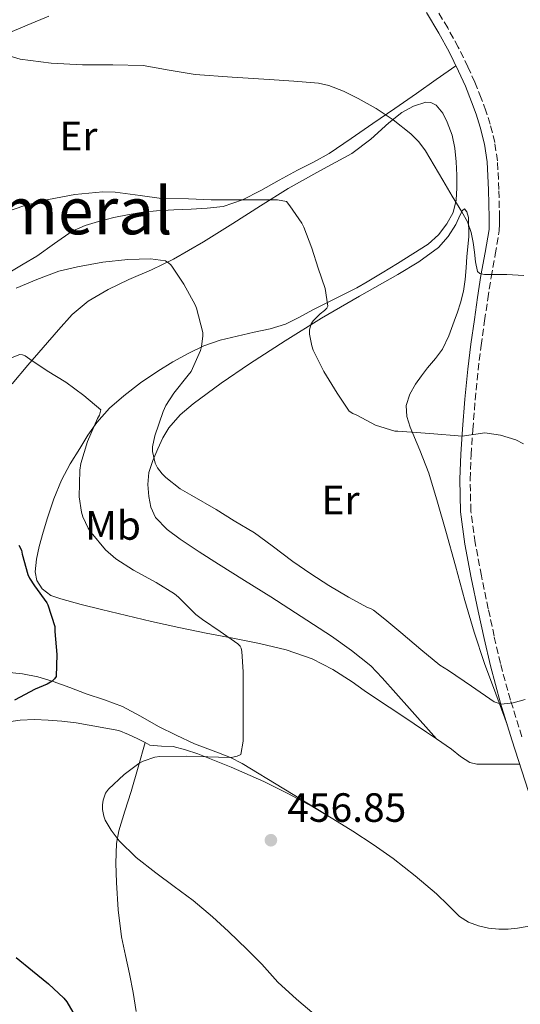
# Model space of a CAD drawing. Units: metres. Extents: x 559894 to 563335, y 4705557 to 4707900.
# Drawn here: x 561985 to 562108, y 4706012 to 4706253 of the extents above; entities that cross this region are included whole.
import ezdxf
from ezdxf.enums import TextEntityAlignment as Align

# ---------------------------------------------------------------- set-up
doc = ezdxf.new("R2010")
doc.units = ezdxf.units.M
doc.header["$MEASUREMENT"] = 0
doc.linetypes.add('DGN Style 3', pattern=[2.435890702152634, 1.739921930109024, -0.6959687720436097])
for name, color, linetype, lineweight in [('Camino', 7, 'DGN Style 3', 0), ('Cota de punto acotado terreno', 7, 'Continuous', 0), ('Curva de nivel directora', 30, 'Continuous', 30), ('Curva de nivel intermedia', 30, 'Continuous', 0), ('Etiqueta de uso rústico', 92, 'Continuous', 0), ('Línea de cambio de uso (parcela vista)', 92, 'Continuous', 0), ('Margen derecho', 7, 'Continuous', 0), ('Punto acotado terreno (símbolo)', 7, 'Continuous', 0), ('Texto de Área (paraje) menor', 7, 'Continuous', 0)]:
    doc.layers.add(name, color=color, linetype=linetype, lineweight=lineweight)
doc.styles.add('Style-Arial', font='arial.ttf')

# ---------------------------------------------------------------- blocks, each defined once
blk = doc.blocks.new('5PATER')
at = {"layer": 'Punto acotado terreno (símbolo)', "linetype": 'Continuous', "lineweight": 0}
h = blk.add_hatch(color=51, dxfattribs=at)
edge = h.paths.add_edge_path()
edge.add_ellipse((0, 0), major_axis=(-0.1095731443231308, -0.1110710700762829), ratio=0.9994222409660317, start_angle=0, end_angle=360)

msp = doc.modelspace()

# ---------------------------------------------------------------- linework, layer by layer
at = {"layer": 'Camino', "color": 7, "linetype": 'DGN Style 3', "lineweight": 0}
msp.add_polyline3d([(562108.100000001, 4706077.470000001, 458.6600000000035), (562105.3399999985, 4706086.420000001, 459.4299999999931), (562102.8399999995, 4706095.42, 460.2100000000066), (562101.3199999996, 4706102.060000001, 460.3999999999942), (562099.8900000012, 4706108.760000002, 460.6399999999995), (562098.1999999991, 4706116.900000002, 461.3300000000017), (562096.6499999979, 4706124.980000002, 462.050000000003), (562095.6299999988, 4706132.730000001, 462.5899999999965), (562095.4200000007, 4706140.490000002, 463.1399999999995), (562095.6700000011, 4706146.5, 464.3500000000059), (562096.1000000003, 4706152.600000001, 465.6499999999942), (562096.6700000003, 4706159.92, 466.2200000000012), (562097.3699999999, 4706167.210000001, 466.8500000000059), (562098.1299999976, 4706173.26, 467.6499999999941), (562098.969999998, 4706179.320000002, 468.4499999999971), (562099.7699999983, 4706184.67, 469.1600000000037), (562100.5799999974, 4706190.000000001, 469.8600000000007), (562101.600000001, 4706195.600000001, 470.3999999999943), (562102.5699999989, 4706201.390000002, 470.8999999999942), (562102.6600000005, 4706203.040000001, 471.1600000000035), (562102.6299999993, 4706204.560000001, 471.429999999993), (562102.4999999997, 4706211.470000003, 472.1600000000035), (562102.1099999985, 4706218.52, 472.5200000000042), (562101.4699999992, 4706223.03, 472.5700000000071), (562100.3599999984, 4706227.460000001, 472.5599999999978), (562099.3099999977, 4706230.720000002, 472.5200000000042), (562098.1400000011, 4706233.869999999, 472.4700000000012), (562096.5799999987, 4706237.730000001, 472.4299999999931), (562094.8900000011, 4706241.550000001, 472.4400000000023), (562092.5199999996, 4706246.37, 472.6399999999995), (562089.9299999991, 4706251.050000001, 473.0299999999989), (562086.8500000011, 4706256.16, 473.6199999999956)], dxfattribs=at)
at = {"layer": 'Curva de nivel directora', "color": 30, "linetype": 'Continuous', "lineweight": 30, "elevation": 450, "flags": 128}
for points in [[(561984.8599999998, 4706124.4), (561985.4500000001, 4706123.140000001), (561985.669999999, 4706122.160000001), (561986.99, 4706117.17), (561987.4199999991, 4706116.260000001), (561988.6799999997, 4706114.420000001), (561991.7099999984, 4706110.230000002), (561991.9000000006, 4706109.750000002), (561993.6299999985, 4706104.470000002), (561993.6599999997, 4706103.250000002), (561994.1200000001, 4706097.630000004), (561993.9599999993, 4706092.210000002), (561993.5500000002, 4706091.62), (561992.949999999, 4706091.09), (561991.7499999986, 4706090.350000001), (561988.8299999995, 4706089.09), (561983.7699999991, 4706086.449999999)], [(561984.149999999, 4706023.380000002), (561988.1799999991, 4706020.130000002), (561992.1199999996, 4706016.910000001), (561995.8599999992, 4706013.460000002), (561996.5999999989, 4706012.550000003), (561998.0400000006, 4706010.030000002)]]:
    msp.add_lwpolyline(points, dxfattribs=at)
at = {"layer": 'Curva de nivel intermedia', "color": 30, "linetype": 'Continuous', "lineweight": 0, "flags": 128}
for points, elevation in [([(561967.4900000002, 4706254.279999998), (561970.5400000013, 4706251.539999999), (561977.4900000005, 4706246.48), (561981.1699999995, 4706244.59), (561985.1300000002, 4706243.410000001), (561992.7700000001, 4706242.419999998), (562000.4300000002, 4706242), (562007.8600000021, 4706242.01), (562015.2800000006, 4706241.84), (562021.6399999997, 4706240.720000001)], 470), ([(562021.6399999997, 4706240.720000001), (562028.000000001, 4706239.630000001), (562037.0700000013, 4706239.019999999), (562046.1399999995, 4706238.42), (562052.1900000002, 4706237.99), (562058.2400000008, 4706237.49), (562060.770000001, 4706236.989999999), (562064.4099999999, 4706235.539999999), (562067.9600000016, 4706233.739999999), (562072.3700000016, 4706231.32), (562076.5600000003, 4706228.539999999), (562080.9300000002, 4706225.109999999), (562082.8600000013, 4706223.17), (562084.4800000018, 4706220.980000001), (562086.6000000008, 4706217.369999999), (562088.7199999997, 4706213.759999999), (562091.050000001, 4706209.880000001), (562093.3900000014, 4706206.000000001), (562094.7600000014, 4706203.54), (562095.7100000014, 4706200.909999999), (562096.1400000005, 4706198.539999999), (562096.5200000005, 4706196.159999999), (562096.7199999995, 4706193.779999998), (562097.2600000004, 4706191.409999999), (562097.7800000012, 4706190.88), (562098.9800000014, 4706190.679999999), (562100.250000001, 4706190.689999999), (562104.4400000019, 4706190.630000002), (562108.5999999995, 4706190.399999999)], 470), ([(561979.3600000013, 4706205.17), (561986.0800000002, 4706207.440000001), (561992.1100000007, 4706209.060000001), (561998.5400000013, 4706210.220000001), (562005.3699999999, 4706210.929999999), (562008.440000001, 4706210.849999999), (562014.5400000007, 4706210.029999998), (562019.8000000002, 4706209.310000001), (562026.4400000009, 4706209.17), (562031.9500000007, 4706208.939999999), (562037.4400000002, 4706208.939999999), (562043.0999999996, 4706208.939999999), (562048.2400000006, 4706208.939999999), (562050.400000002, 4706208.58), (562051.2300000013, 4706207.470000002), (562054.2000000018, 4706203.220000001), (562054.6700000013, 4706202.289999999), (562056.6000000002, 4706197.119999998), (562058.1700000016, 4706192.21), (562059.8700000002, 4706187.199999998), (562060.5400000007, 4706182.939999998), (562060.2700000004, 4706182.399999999), (562059.7600000007, 4706181.840000001), (562058.6699999999, 4706181.020000001), (562056.9700000013, 4706179.33), (562056.4900000007, 4706178.56), (562056.0900000005, 4706177.12), (562056.0800000017, 4706176.050000002), (562056.6400000004, 4706173.220000001), (562057.0000000002, 4706172.140000001), (562059.5900000008, 4706166.930000001), (562062.8300000018, 4706161.63), (562065.7700000011, 4706157.220000001), (562066.6500000019, 4706156.640000002), (562067.6599999998, 4706156.189999999), (562072.2000000017, 4706153.789999999), (562076.9900000017, 4706152.32), (562077.7200000006, 4706152.32), (562085.5900000005, 4706151.71), (562093.4600000005, 4706151.100000001), (562096.2700000001, 4706151.439999999)], 465.0000000000001), ([(561984.2000000004, 4706187.350000001), (561989.2100000017, 4706189.409999999), (561994.640000001, 4706191.460000001), (561999.240000001, 4706192.529999999), (562005.4000000011, 4706193.649999999), (562011.53, 4706194.369999999), (562017.1200000001, 4706194.500000001), (562020.8000000014, 4706193.98), (562021.5999999995, 4706193.439999999), (562022.0399999998, 4706192.989999999), (562022.4600000001, 4706192.449999998), (562025.2800000008, 4706188.26), (562028.0400000013, 4706183.199999999), (562028.3300000018, 4706182.429999999), (562029.9200000011, 4706176.429999999), (562029.9200000011, 4706175.52), (562029.5999999992, 4706173.019999999), (562029.3100000009, 4706172.02), (562027.0800000001, 4706166.909999999), (562026.3600000005, 4706165.970000001), (562022.7900000009, 4706161.63), (562020.8600000018, 4706158.560000001), (562020.2300000015, 4706157.090000001), (562018.1399999994, 4706151.119999998), (562017.6100000018, 4706148.449999999), (562017.5800000007, 4706147.3), (562018.230000001, 4706144.430000001), (562018.8400000012, 4706143.34), (562019.9500000001, 4706141.859999999), (562020.8399999995, 4706140.960000001), (562024.3900000012, 4706138.21), (562027.1900000019, 4706136.560000001), (562033.1500000008, 4706133.100000001), (562037.5900000001, 4706130.369999999), (562042.6200000013, 4706127.409999999), (562046.9199999997, 4706124.189999999), (562051.9600000001, 4706120.34), (562056.35, 4706117.38), (562060.7799999999, 4706114.51)], 460.0000000000001), ([(561979.5600000002, 4706168.960000002), (561985.0800000011, 4706171.060000001), (561985.7400000005, 4706170.989999998), (561986.410000001, 4706170.710000002), (561987.4800000016, 4706169.890000002), (561991.7500000009, 4706167.07), (561996.3100000006, 4706164.289999997), (562000.7600000009, 4706161.02), (562004.8899999993, 4706157.54), (562004.5700000018, 4706156.179999999), (562004.1400000005, 4706155.409999999), (562001.6300000004, 4706149.789999999)], 455), ([(562096.2700000001, 4706151.439999999), (562099.0700000009, 4706151.869999999), (562102.8600000017, 4706151.349999998), (562106.6000000011, 4706150.179999999), (562108.5200000012, 4706149.180000001)], 465.0000000000001), ([(562001.6300000004, 4706149.789999999), (561999.9900000021, 4706144.380000001), (561999.7500000006, 4706142.720000001), (561999.5899999996, 4706136.24), (562000.1399999995, 4706132.480000001), (562000.4900000005, 4706131.33), (562001.8200000003, 4706128.539999999), (562002.52, 4706127.439999999), (562006.0300000014, 4706123.199999998), (562008.5700000006, 4706121.019999999), (562012.9400000004, 4706118.209999999), (562018.4900000005, 4706115.25), (562022.9900000021, 4706112.480000001), (562023.9500000009, 4706111.630000001), (562028.1700000009, 4706107.390000002), (562029.8300000017, 4706106.140000001), (562034.1900000003, 4706103.249999999), (562038.5199999998, 4706100.209999999), (562039.100000001, 4706099.630000001), (562039.3400000001, 4706099.17), (562039.500000001, 4706098.32), (562039.7900000016, 4706093.359999998), (562039.7900000016, 4706087.619999998), (562039.7900000016, 4706082.34), (562039.8200000006, 4706076.349999999), (562039.2400000017, 4706073.139999999), (562038.3299999998, 4706072.67), (562037.2900000005, 4706072.429999999), (562036.4099999998, 4706072.380000002), (562031.1300000002, 4706072.509999999), (562025.9800000004, 4706072.689999999), (562019.350000001, 4706072.59), (562018.1399999994, 4706072.42), (562015.2900000018, 4706071.489999999), (562014.200000001, 4706070.88), (562010.6300000014, 4706068.180000001), (562006.7600000001, 4706064.609999999), (562006.0899999996, 4706063.600000001), (562005.4500000003, 4706061.92), (562005.2900000016, 4706060.77), (562005.3200000006, 4706059.63), (562005.6200000001, 4706058.019999999), (562006.0100000014, 4706057.06), (562007.4199999995, 4706054.609999999), (562009.4500000012, 4706051.980000001), (562013.5900000008, 4706047.859999999), (562018.3899999998, 4706044.100000001), (562022.9000000004, 4706040.779999998), (562027.5600000008, 4706037.340000001), (562032.3100000005, 4706033.34), (562036.1799999997, 4706029.789999999), (562040.7900000007, 4706025.38), (562044.3800000005, 4706021.789999999), (562048.300000001, 4706017.34), (562052.8600000007, 4706013.199999998), (562057.1800000013, 4706009.539999999)], 455), ([(562060.7799999999, 4706114.51), (562065.5900000001, 4706111.649999999), (562070.3100000008, 4706109.09), (562071.0000000015, 4706108.830000001), (562071.7200000011, 4706108.42), (562074.5500000009, 4706106.269999999), (562078.4300000012, 4706102.980000001), (562083.3100000005, 4706098.800000002), (562087.990000001, 4706095.010000001), (562090.1700000004, 4706093.699999998), (562095.7400000005, 4706089.859999998), (562101.3100000005, 4706086.029999999), (562103.0300000015, 4706085.42), (562105.9800000021, 4706085.73), (562108.9200000013, 4706086.539999999)], 460.0000000000001)]:
    msp.add_lwpolyline(points, dxfattribs=dict(at, elevation=elevation))
at = {"layer": 'Línea de cambio de uso (parcela vista)', "color": 92, "linetype": 'Continuous', "lineweight": 0}
for points in [[(561992.1399999997, 4706253.939999999, 470.1199999999953), (561986.8499999996, 4706251.74, 469.3800000000047), (561981.5999999996, 4706249.51, 468.6600000000035)], [(562091.9600000001, 4706241.779999999, 472.4900000000052), (562087.1299999999, 4706238.4, 471.570000000007), (562082.2999999998, 4706235.02, 470.6399999999995), (562076.9500000002, 4706231.34, 469.9100000000035), (562071.5599999996, 4706227.66, 469.3300000000018), (562066.2599999999, 4706223.970000001, 468.6199999999953), (562060.8899999997, 4706220.300000001, 467.8600000000006), (562057.04, 4706218.16, 467.0299999999989), (562053.1299999999, 4706216.210000001, 466.1300000000047), (562048.6399999997, 4706213.730000001, 465.4499999999971), (562044.1399999997, 4706211.25, 465.0800000000018), (562039.6600000003, 4706208.91, 464.9900000000052), (562034.8799999999, 4706207.33, 464.8999999999942), (562030.9600000001, 4706206.880000001, 464.7599999999948), (562027.04, 4706206.66, 464.6399999999995), (562022.7999999998, 4706206.460000001, 464.5599999999977), (562018.5700000003, 4706206.24, 464.4799999999959), (562015.2199999997, 4706205.890000001, 464.429999999993), (562011.8799999999, 4706205.390000001, 464.3699999999953), (562008.1100000005, 4706204.630000001, 464.2599999999948), (562004.3799999999, 4706203.680000001, 464.0500000000029), (562001.0599999996, 4706202.680000001, 463.5200000000041), (561997.9199999999, 4706201.26, 462.9799999999959), (561993.54, 4706198.24, 462.6999999999971), (561989.2000000002, 4706195.17, 462.3999999999942), (561985.9000000004, 4706193.210000001, 462.0899999999965), (561982.5999999996, 4706191.25, 461.7799999999989)], [(562087.1996999999, 4706076.909499999, 458.3481000000029), (562084.7699999996, 4706078.57, 458.1399999999995), (562078.6799999997, 4706082.689999999, 457.5599999999977), (562075.5700000003, 4706084.699999999, 457.3800000000047), (562072.4600000001, 4706086.720000001, 457.2200000000012), (562069.4800000004, 4706088.789999999, 457.1199999999953), (562066.5199999996, 4706090.880000001, 457), (562061.7800000003, 4706093.939999999, 456.6199999999953), (562056.75, 4706096.529999999, 456.2299999999959), (562050.3399999999, 4706098.77, 455.8699999999953), (562043.7699999996, 4706100.32, 455.4900000000052), (562037.2400000002, 4706101.57, 455.0200000000041), (562030.7100000001, 4706102.850000001, 454.4700000000012), (562024.0300000003, 4706104.24, 453.8300000000018), (562017.3499999996, 4706105.680000001, 453.1900000000023), (562011.2100000001, 4706107.119999999, 452.679999999993), (562005.0700000003, 4706108.609999999, 452.1499999999942), (562000.0700000003, 4706109.859999999, 451.6600000000035), (561995.0999999996, 4706111.189999999, 451.1699999999983), (561992.7000000002, 4706112.060000001, 450.9199999999983), (561990.5199999996, 4706113.680000001, 450.6900000000023), (561989.2000000002, 4706115.680000001, 450.6399999999995), (561988.8300000001, 4706117.84, 450.679999999993), (561989.1399999997, 4706120.960000001, 450.6699999999983), (561989.7999999998, 4706124.050000001, 450.7100000000065), (561990.7999999998, 4706127.560000001, 450.9600000000065), (561991.8700000001, 4706131.039999999, 451.3600000000006), (561993.4000000004, 4706135.75, 451.8899999999995), (561995.2400000002, 4706140.32, 452.5), (561997.4100000003, 4706144.26, 453.2100000000065), (561999.7699999996, 4706148.08, 453.9199999999983), (562001.7599999999, 4706151.289999999, 454.429999999993), (562003.9000000004, 4706154.430000001, 454.9499999999971), (562007.0199999996, 4706157.890000001, 455.6300000000047), (562010.5700000003, 4706160.930000001, 456.320000000007), (562014.6600000003, 4706164.09, 457.0899999999965), (562018.8899999997, 4706167.01, 457.8899999999995), (562022.5499999998, 4706169.24, 458.7200000000012), (562026.3099999996, 4706171.279999999, 459.6199999999953), (562030.1399999997, 4706173.16, 460.429999999993), (562034.1399999997, 4706174.609999999, 461.1699999999983), (562038.3200000003, 4706175.58, 461.7799999999989), (562042.5099999999, 4706176.5, 462.3600000000006), (562046.4100000003, 4706177.32, 463.0299999999989), (562050.2199999997, 4706178.480000001, 463.5599999999977), (562053.5899999999, 4706180.180000001, 463.7899999999936), (562056.9100000003, 4706181.980000001, 464), (562062.3099999996, 4706184.680000001, 464.3500000000058), (562067.6600000003, 4706187.42, 464.7100000000065), (562070.2000000002, 4706188.850000001, 465.1699999999983), (562073.9100000003, 4706191.109999999, 466.3999999999942), (562077.6100000005, 4706193.390000001, 467.3500000000058), (562081.3899999997, 4706195.699999999, 467.679999999993), (562085.1799999997, 4706198.130000001, 468), (562087.6600000003, 4706200.350000001, 468.320000000007), (562089.6900000004, 4706203.07, 468.7100000000065), (562091.2400000002, 4706205.859999999, 469.3099999999977), (562092.0300000003, 4706208.850000001, 469.9700000000012), (562092.1799999997, 4706211.91, 470.4900000000052), (562092.1399999997, 4706214.99, 470.8800000000047), (562091.9900000002, 4706218.289999999, 471.1100000000006), (562091.7100000001, 4706221.58, 471.2200000000012), (562090.9900000002, 4706224.800000001, 471.2799999999989), (562089.8399999999, 4706227.949999999, 471.3300000000018), (562088.7800000003, 4706230.180000001, 471.3699999999953), (562087.0800000001, 4706232.16, 471.3999999999942), (562085.8399999999, 4706232.82, 471.2599999999948), (562084.5700000003, 4706232.859999999, 471.0099999999948), (562081.5899999999, 4706231.92, 470.320000000007), (562078.7000000002, 4706230.34, 469.679999999993), (562075.5099999999, 4706227.83, 469.2599999999948), (562071.1100000005, 4706223.82, 468.9100000000035), (562066.4400000004, 4706220.289999999, 468.3899999999995), (562058.5999999996, 4706216.07, 467.1600000000035), (562050.7999999998, 4706211.76, 465.8899999999995), (562044.0300000003, 4706207.460000001, 464.7100000000065), (562037.2599999999, 4706203.17, 463.5099999999948), (562030.0599999996, 4706198.689999999, 462.1499999999942), (562022.7599999999, 4706194.380000001, 460.7400000000052), (562017.3399999999, 4706191.810000001, 459.6399999999995), (562011.8200000003, 4706189.42, 458.5500000000029), (562006.7300000004, 4706187.01, 457.7299999999959), (562001.79, 4706184.16, 457.1100000000006), (561997.9299999997, 4706180.859999999, 456.679999999993), (561994.54, 4706177.119999999, 456.2400000000052), (561990.7699999996, 4706172.800000001, 455.6499999999942), (561987.0499999998, 4706168.449999999, 455.0099999999948), (561983.2199999997, 4706163.91, 454.2599999999948)], [(562087.1996999999, 4706076.909499999, 458.3500000000058), (562080.5499999998, 4706084.41, 458.5599999999977), (562073.9000000004, 4706091.92, 458.7700000000041), (562071.0800000001, 4706094.779999999, 458.7899999999936), (562066.3899999997, 4706098.600000001, 458.679999999993), (562061.4199999999, 4706102.050000001, 458.6000000000058), (562054.0199999996, 4706106.91, 458.6000000000058), (562046.5700000003, 4706111.680000001, 458.6000000000058), (562040.1500000004, 4706115.689999999, 458.6000000000058), (562033.7199999997, 4706119.699999999, 458.6000000000058), (562029.0199999996, 4706122.74, 458.6499999999942), (562024.3600000005, 4706125.859999999, 458.7400000000052), (562021.1600000003, 4706128.210000001, 458.6300000000047), (562018.3300000001, 4706131.17, 458.6600000000035), (562017.1600000003, 4706133.66, 458.9700000000012), (562016.7000000002, 4706136.32, 459.3300000000018), (562016.4299999997, 4706139.26, 459.6600000000035), (562016.7100000001, 4706142.16, 459.9900000000052), (562017.6600000003, 4706145.109999999, 460.3899999999995), (562018.8600000005, 4706147.980000001, 460.7700000000041), (562020.0800000001, 4706150.630000001, 461.070000000007), (562021.5599999996, 4706153.140000001, 461.3500000000058), (562024.3399999999, 4706156.32, 461.7400000000052), (562027.5599999996, 4706159.02, 462.1199999999953), (562034.3799999999, 4706164.01, 462.7400000000052), (562041.3200000003, 4706168.77, 463.3500000000058), (562050.1100000005, 4706174.449999999, 464.3699999999953), (562058.9699999997, 4706179.980000001, 465.5200000000041), (562068.3200000003, 4706185.380000001, 466.9799999999959), (562077.7100000001, 4706190.689999999, 468.4799999999959), (562082.8200000003, 4706193.77, 468.5800000000018), (562087.7199999997, 4706197.279999999, 468.6900000000023), (562090.0700000003, 4706199.949999999, 469.3999999999942), (562091.9199999999, 4706202.880000001, 470.1600000000035), (562093.0099999999, 4706205.26, 470.4600000000065), (562093.5499999998, 4706206.310000001, 470.570000000007), (562094.0800000001, 4706206.74, 470.6399999999995), (562094.6500000004, 4706205.970000001, 470.6600000000035), (562095.04, 4706204.66, 470.6100000000006), (562095.0999999996, 4706199.869999999, 470.0399999999936), (562094.6500000004, 4706195.07, 469.4799999999959), (562094.4400000004, 4706192.27, 469.4199999999983), (562094.1900000004, 4706189.470000001, 469.320000000007), (562093.7800000003, 4706186.58, 468.8999999999942), (562093.0999999996, 4706183.74, 468.4799999999959), (562092.3399999999, 4706181.470000001, 468.1999999999971), (562091.5, 4706179.230000001, 467.9199999999983), (562090.2199999997, 4706175.67, 467.3899999999995), (562088.6799999997, 4706172.4, 466.8399999999965), (562086.9299999997, 4706170.109999999, 466.6900000000023), (562085.0199999996, 4706167.82, 466.6000000000058), (562083.5199999996, 4706165.82, 465.9400000000023), (562082.0700000003, 4706163.810000001, 465.2799999999989), (562080.6399999997, 4706161.32, 465.3300000000018), (562079.79, 4706158.59, 465.3300000000018), (562079.9100000003, 4706155.91, 464.8800000000047), (562080.7100000001, 4706153.25, 464.4400000000023), (562083.1299999999, 4706147.630000001, 463.6499999999942), (562085.3499999996, 4706141.980000001, 462.8999999999942), (562087.4699999997, 4706134.9, 462.070000000007), (562089.5099999999, 4706127.779999999, 461.4100000000035), (562091.8300000001, 4706119.32, 461.179999999993), (562094.1500000004, 4706110.859999999, 461), (562096.4000000004, 4706103.09, 460.5099999999948), (562098.9500000002, 4706095.42, 460), (562101.75, 4706087.939999999, 459.4900000000052), (562104.54, 4706080.449999999, 458.9799999999959)], [(561981.7199999997, 4706093.24, 449.1999999999971), (561985.75, 4706092.82, 450.1199999999953), (561989.5099999999, 4706092.09, 450.6199999999953), (561993.2400000002, 4706090.99, 450.8500000000058), (561997.3200000003, 4706089.480000001, 450.9199999999983), (562001.3499999996, 4706087.949999999, 450.9799999999959), (562005.79, 4706086.460000001, 451.1399999999995), (562010.2000000002, 4706084.880000001, 451.4400000000023), (562014.6699999999, 4706082.5, 452.1199999999953), (562019.0300000003, 4706079.949999999, 452.8399999999965), (562023.4199999999, 4706077.810000001, 453.3500000000058), (562027.8499999996, 4706075.730000001, 453.8600000000006), (562033.7800000003, 4706073.5, 454.6900000000023), (562036.7300000004, 4706072.359999999, 455.0800000000018), (562039.54, 4706070.930000001, 455.3500000000058), (562049.7599999999, 4706064.689999999, 455.9900000000052), (562059.9699999997, 4706058.449999999, 456.6399999999995)], [(561981.6900000004, 4706081.029999999, 451.6999999999971), (561985.1600000003, 4706081.480000001, 451.7700000000041), (561988.6299999999, 4706081.65, 451.8899999999995), (561991.9900000002, 4706081.52, 452.3099999999977), (561995.3499999996, 4706081.230000001, 452.7599999999948), (561998.8700000001, 4706080.82, 453.1000000000058), (562009.3499999996, 4706078.99, 453.8800000000047), (562011.6699999999, 4706077.980000001, 453.8399999999965), (562013.9900000002, 4706076.960000001, 453.8099999999977), (562015.4600000001, 4706076.180000001, 454.0899999999965), (562015.7901, 4706076.010199999, 454.1680999999954)], [(562015.7901, 4706076.010199999, 454.1699999999983), (562014.0700000003, 4706070.02, 454.3300000000018), (562012.3600000005, 4706064.02, 454.4799999999959), (562010.8099999996, 4706059.230000001, 454.6100000000006), (562009.2999999998, 4706054.4, 454.7200000000012), (562008.7400000002, 4706051.27, 454.7400000000052), (562008.5800000001, 4706046.5, 454.6100000000006), (562008.79, 4706041.74, 454.3899999999995), (562009.1799999997, 4706035.060000001, 454.0099999999948), (562010.0099999999, 4706028.42, 453.4400000000023), (562010.9699999997, 4706023.890000001, 452.929999999993), (562011.9800000004, 4706019.380000001, 452.3399999999965), (562012.8499999996, 4706014.779999999, 451.6900000000023), (562013.5899999999, 4706010.180000001, 451.0299999999989)], [(562015.7901, 4706076.010199999, 454.1680999999954), (562016.9400000004, 4706075.42, 454.4400000000023), (562019.7599999999, 4706075.16, 454.5), (562022.6200000001, 4706075.09, 454.5800000000018), (562025.6600000003, 4706074.27, 454.8999999999942), (562028.6699999999, 4706073.26, 455.1699999999983)], [(562107.5800000001, 4706070.77, 458.3899999999995), (562102.3499999996, 4706070.75, 458.5200000000041), (562097.1100000005, 4706070.74, 458.6600000000035), (562095.3899999997, 4706071.119999999, 458.6999999999971), (562093.0700000003, 4706072.65, 458.7100000000065), (562090.8399999999, 4706074.42, 458.6600000000035), (562087.1996999999, 4706076.909499999, 458.3481000000029)], [(562028.6699999999, 4706073.26, 455.1699999999983), (562036.8300000001, 4706070.02, 455.5800000000018), (562044.8600000005, 4706066.480000001, 455.9700000000012), (562050.9299999997, 4706063.49, 456.2700000000041), (562056.8899999997, 4706060.27, 456.5599999999977), (562061.8200000003, 4706057.350000001, 456.679999999993), (562066.6799999997, 4706054.300000001, 456.7700000000041), (562071.6600000003, 4706051.039999999, 457), (562076.5499999998, 4706047.630000001, 457.25), (562081.9800000004, 4706043.390000001, 457.6399999999995), (562087.2199999997, 4706038.939999999, 457.9600000000065), (562090.0099999999, 4706036.17, 458), (562092.8600000005, 4706033.390000001, 458), (562095.0300000003, 4706032.039999999, 458), (562097.4500000002, 4706031.15, 458), (562099.9400000004, 4706030.59, 458), (562102.4600000001, 4706030.350000001, 458), (562104.7800000003, 4706030.350000001, 457.9199999999983), (562107.0800000001, 4706030.560000001, 457.8800000000047), (562115.0099999999, 4706031.930000001, 458.1399999999995), (562122.9299999997, 4706033.310000001, 458.4100000000035)]]:
    msp.add_polyline3d(points, dxfattribs=at)
at = {"layer": 'Margen derecho', "color": 7, "linetype": 'Continuous', "lineweight": 0}
msp.add_polyline3d([(562084.6999999987, 4706254.840000002, 473.6199999999956), (562087.7399999985, 4706249.790000002, 473.0299999999989), (562090.2799999999, 4706245.199999999, 472.6399999999995), (562092.6, 4706240.480000001, 472.4400000000023), (562094.2600000007, 4706236.75, 472.4299999999931), (562095.7899999997, 4706232.960000001, 472.4700000000012), (562096.9299999997, 4706229.890000001, 472.5200000000042), (562097.9299999987, 4706226.77, 472.5599999999978), (562098.9899999981, 4706222.550000002, 472.5700000000071), (562099.6000000006, 4706218.27, 472.5200000000042), (562099.9699999995, 4706211.380000001, 472.1600000000035), (562100.109999998, 4706204.51, 471.429999999993), (562100.1299999983, 4706203.090000001, 471.1600000000035), (562100.0599999988, 4706201.66, 470.8999999999942), (562099.1099999989, 4706196.040000001, 470.3999999999943), (562098.0899999996, 4706190.420000002, 469.8600000000007), (562097.2699999993, 4706185.050000003, 469.1600000000037), (562096.4800000002, 4706179.680000002, 468.4499999999971), (562095.6299999988, 4706173.590000001, 467.6499999999941), (562094.8599999998, 4706167.49, 466.8500000000059), (562094.149999999, 4706160.140000002, 466.2200000000012), (562093.5799999969, 4706152.780000002, 465.6499999999942), (562093.1499999977, 4706146.640000001, 464.3500000000059), (562092.8900000006, 4706140.51, 463.1399999999995), (562093.1099999996, 4706132.53, 462.5899999999965), (562094.149999999, 4706124.58, 462.050000000003), (562095.7199999981, 4706116.400000001, 461.3300000000017), (562097.4200000013, 4706108.24, 460.6399999999995), (562098.8500000017, 4706101.510000001, 460.3999999999942), (562100.3899999997, 4706094.800000001, 460.2100000000066), (562102.9099999986, 4706085.710000002, 459.4299999999931), (562105.6900000015, 4706076.720000003, 458.6600000000035), (562109.7100000003, 4706064.08, 458.0899999999965)], dxfattribs=at)

# ---------------------------------------------------------------- block references
at = {"layer": 'Punto acotado terreno (símbolo)', "color": 7, "linetype": 'Continuous', "lineweight": 0, "xscale": 10, "yscale": 10, "zscale": 10}
msp.add_blockref('5PATER', (562046.6, 4706052.11, 456.8500000000063), dxfattribs=at)

# ---------------------------------------------------------------- texts
at = {"layer": 'Cota de punto acotado terreno', "color": 7, "linetype": 'Continuous', "lineweight": 0, "style": 'Style-Arial'}
msp.add_text('456.85', height=7.000000000000002, dxfattribs=at).set_placement((562050.6299999983, 4706056.609999999, 456.8500000000058))
at = {"layer": 'Etiqueta de uso rústico', "color": 92, "linetype": 'Continuous', "lineweight": 0, "style": 'Style-Arial'}
for s, p in [('Er', (561999.425456608, 4706224.590010001, 467.25)), ('Er', (562063.6754566082, 4706135.440010001, 462.3800000000047)), ('Mb', (562007.9102462429, 4706129.200010001, 456.1999999999971))]:
    msp.add_text(s, height=7.000000000000002, dxfattribs=at).set_placement(p, align=Align.MIDDLE_CENTER)
at = {"layer": 'Texto de Área (paraje) menor', "color": 7, "linetype": 'Continuous', "lineweight": 0, "style": 'Style-Arial'}
msp.add_text('El Romeral', height=11.5, dxfattribs=at).set_placement((561982.8390961116, 4706206.260010001, 465), align=Align.MIDDLE_CENTER)

doc.saveas('drawing.dxf')
